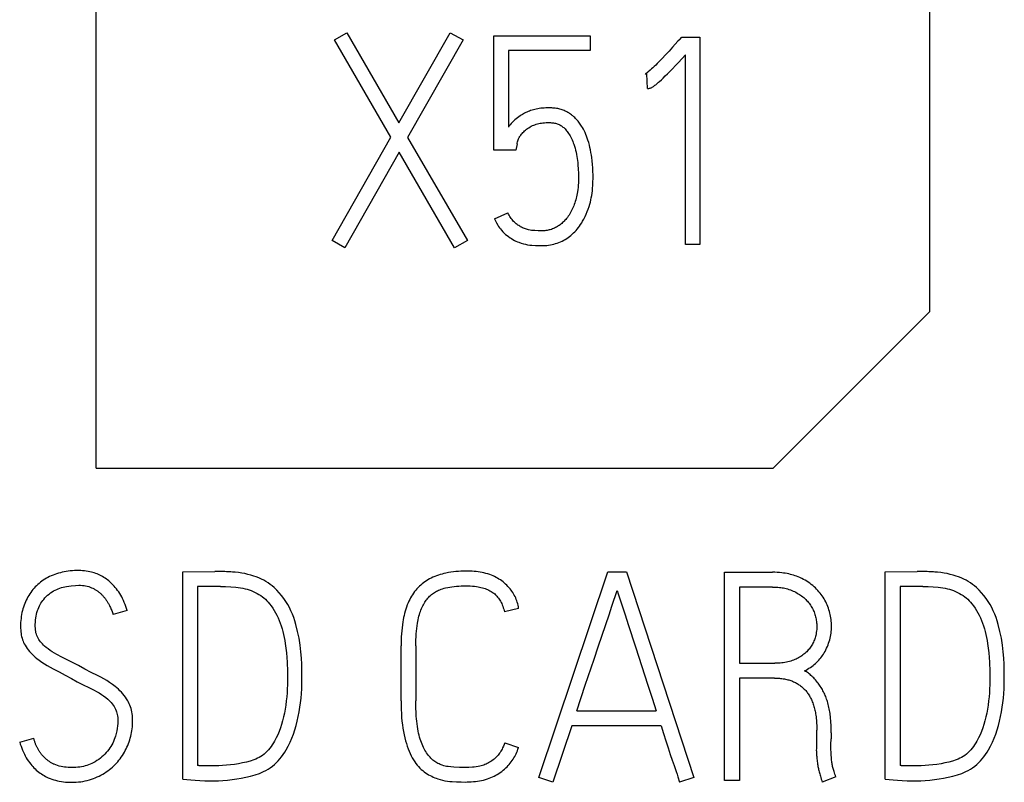
# Model space of a CAD drawing. Extents: x 0 to 841, y 0 to 594.
# Drawn here: x 705 to 709, y 274 to 278 of the extents above; entities that cross this region are included whole.
import ezdxf

# ---------------------------------------------------------------- set-up
doc = ezdxf.new("R2010")
doc.units = 0
doc.header["$LTSCALE"] = 46.255
doc.layers.add('15000_BACK', color=7, linetype='CONTINUOUS')

msp = doc.modelspace()

# ---------------------------------------------------------------- linework, layer by layer
at = {"layer": '15000_BACK', "color": 7, "linetype": 'CONTINUOUS'}
for p, q in [((705.0449, 275.9376), (705.0449, 278.9376)), ((709.0449, 278.9376), (709.0449, 276.6876)), ((706.1885, 277.9932), (706.2482, 278.0278)), ((706.459, 277.5257), (706.1885, 277.9932)), ((706.2482, 278.0278), (706.4978, 277.5951)), ((706.4978, 277.5951), (706.7433, 278.0278)), ((706.8057, 277.9932), (706.5394, 277.5244)), ((706.7433, 278.0278), (706.8057, 277.9932)), ((706.9541, 278.0126), (707.416, 278.0126)), ((706.9541, 277.4633), (706.9541, 278.0126)), ((707.416, 278.0126), (707.416, 277.9432)), ((707.846, 277.9959), (707.8557, 278.007)), ((707.8557, 278.007), (707.943, 278.007)), ((707.943, 278.007), (707.943, 277.0112)), ((707.416, 277.9432), (707.0235, 277.9432)), ((707.0235, 277.9432), (707.0235, 277.5743)), ((707.8737, 277.0112), (707.8737, 277.921)), ((707.6878, 277.8309), (707.6795, 277.8281)), ((707.692, 277.7601), (707.6878, 277.8309)), ((706.1774, 277.0306), (706.459, 277.5257)), ((706.5394, 277.5244), (706.8265, 277.0306)), ((707.0596, 277.4633), (706.9541, 277.4633)), ((707.0651, 277.4938), (707.0596, 277.4633)), ((706.4992, 277.455), (706.2385, 276.9959)), ((706.7655, 276.9959), (706.4992, 277.455)), ((706.9569, 277.1346), (707.0207, 277.1637)), ((706.2385, 276.9959), (706.1774, 277.0306)), ((706.8265, 277.0306), (706.7655, 276.9959)), ((707.943, 277.0112), (707.8737, 277.0112)), ((709.0449, 276.6876), (708.2949, 275.9376)), ((705.0449, 275.9376), (708.2949, 275.9376)), ((705.4611, 275.4403), (705.6136, 275.4417)), ((705.4611, 274.4445), (705.4611, 275.4403)), ((707.1698, 274.4528), (707.5013, 275.439)), ((707.5013, 275.439), (707.5901, 275.439)), ((707.5901, 275.439), (707.9132, 274.4528)), ((708.0616, 275.4376), (708.2919, 275.4376)), ((708.0616, 274.4376), (708.0616, 275.4376)), ((708.8328, 275.4403), (708.9853, 275.4417)), ((708.8328, 274.4445), (708.8328, 275.4403)), ((705.6414, 275.3696), (705.5318, 275.3696)), ((705.5318, 275.3696), (705.5318, 274.5097)), ((707.5207, 275.2746), (707.5457, 275.3502)), ((707.5457, 275.3502), (707.5508, 275.3344)), ((707.5508, 275.3344), (707.5833, 275.2328)), ((708.2919, 275.3668), (708.1324, 275.3668)), ((708.1324, 275.3668), (708.1324, 275.0007)), ((709.0131, 275.3696), (708.9035, 275.3696)), ((708.9035, 275.3696), (708.9035, 274.5097)), ((705.1934, 275.2545), (705.1254, 275.2351)), ((707.0727, 275.2642), (707.0048, 275.2476)), ((706.5082, 274.8204), (706.5082, 275.0839)), ((706.579, 275.0839), (706.579, 274.8204)), ((707.6331, 275.0789), (707.6932, 274.8954)), ((708.1324, 275.0007), (708.303, 275.0007)), ((708.3002, 274.9299), (708.1324, 274.9299)), ((708.1324, 274.9299), (708.1324, 274.4376)), ((707.3515, 274.7718), (707.3928, 274.8954)), ((707.3515, 274.7718), (707.7329, 274.7718)), ((707.3279, 274.7011), (707.2364, 274.4306)), ((707.7565, 274.7011), (707.3279, 274.7011)), ((708.5041, 274.5929), (708.5041, 274.6803)), ((704.6774, 274.622), (704.7454, 274.6415)), ((708.5734, 274.6664), (708.5734, 274.6387)), ((707.0062, 274.6193), (707.0713, 274.5957)), ((708.5027, 274.5804), (708.5041, 274.5929)), ((705.5984, 274.5083), (705.5616, 274.5083)), ((708.9701, 274.5083), (708.9333, 274.5083)), ((705.4611, 274.4445), (705.4996, 274.4408)), ((707.2364, 274.4306), (707.1698, 274.4528)), ((707.9132, 274.4528), (707.8453, 274.4306)), ((708.1324, 274.4376), (708.0616, 274.4376)), ((708.5956, 274.4556), (708.5304, 274.4306)), ((708.8328, 274.4445), (708.8713, 274.4408))]:
    msp.add_line(p, q, dxfattribs=at)
for points in [[(707.846, 277.9959), (707.8376, 277.9866), (707.8121, 277.9586)], [(707.8121, 277.9586), (707.7946, 277.9398), (707.7775, 277.9213), (707.761, 277.904), (707.7454, 277.8877), (707.7381, 277.8803), (707.7307, 277.8729), (707.7239, 277.8662), (707.717, 277.8597), (707.7108, 277.8539), (707.7045, 277.8482), (707.6937, 277.8389), (707.6896, 277.8355), (707.6854, 277.8322), (707.6825, 277.8301), (707.6795, 277.8281)], [(707.692, 277.7601), (707.6941, 277.7602), (707.6961, 277.7604), (707.6985, 277.7609), (707.7009, 277.7614), (707.7038, 277.7621), (707.7066, 277.7629), (707.709, 277.7639), (707.7114, 277.765), (707.7137, 277.7662), (707.717, 277.7682), (707.7201, 277.7703), (707.7232, 277.7725), (707.7272, 277.7754), (707.7311, 277.7785), (707.735, 277.7816), (707.7399, 277.7857), (707.7447, 277.7899), (707.7494, 277.7941), (707.7581, 277.8021), (707.7667, 277.8103), (707.7769, 277.8202), (707.787, 277.8302), (707.7991, 277.8424), (707.8111, 277.8548), (707.8256, 277.8699), (707.84, 277.885), (707.8737, 277.921)], [(707.3871, 277.5577), (707.3833, 277.565), (707.3793, 277.5721), (707.3751, 277.5791), (707.3719, 277.5841), (707.3687, 277.5889), (707.3653, 277.5937), (707.3618, 277.5984), (707.3581, 277.603), (707.3543, 277.6075), (707.3504, 277.6119), (707.3464, 277.6161), (707.3423, 277.6202), (707.338, 277.6242), (707.3336, 277.6281), (707.3297, 277.6312), (707.3258, 277.6342), (707.3217, 277.6371), (707.3176, 277.6399), (707.3134, 277.6426), (707.3091, 277.6451), (707.3047, 277.6475), (707.3003, 277.6498), (707.2958, 277.6519), (707.2913, 277.6539), (707.2867, 277.6557), (707.282, 277.6574), (707.2766, 277.6592), (707.2711, 277.6607), (707.2656, 277.6621), (707.2601, 277.6633), (707.2545, 277.6643), (707.2488, 277.6652), (707.2432, 277.6659), (707.2375, 277.6664), (707.2318, 277.6668), (707.2261, 277.6671), (707.2204, 277.6672), (707.2121, 277.6672), (707.2037, 277.6669), (707.1954, 277.6664), (707.1876, 277.6657), (707.1798, 277.6649), (707.172, 277.6638), (707.1648, 277.6626), (707.1576, 277.6612), (707.1504, 277.6596), (707.1437, 277.6579), (707.137, 277.656), (707.1304, 277.6539), (707.1243, 277.6518), (707.1182, 277.6494), (707.1122, 277.6469), (707.1066, 277.6444), (707.101, 277.6417), (707.0956, 277.6388), (707.0905, 277.6359), (707.0855, 277.6328), (707.0805, 277.6296), (707.0735, 277.6248), (707.0666, 277.6197), (707.0602, 277.6144), (707.054, 277.609), (707.0482, 277.6034), (707.0426, 277.5977), (707.0374, 277.592), (707.0324, 277.5862), (707.0278, 277.5803), (707.0235, 277.5743)], [(706.9569, 277.1346), (706.9618, 277.1245), (706.9671, 277.1145), (706.9727, 277.1047), (706.9768, 277.0982), (706.9811, 277.0919), (706.9857, 277.0857), (706.9905, 277.0798), (706.9968, 277.0727), (707.0034, 277.0661), (707.0103, 277.0597), (707.0171, 277.0541), (707.0241, 277.0488), (707.0313, 277.0438), (707.0382, 277.0393), (707.0453, 277.035), (707.0525, 277.0311), (707.0596, 277.0276), (707.0668, 277.0245), (707.0741, 277.0216), (707.0847, 277.018), (707.0955, 277.0148), (707.1057, 277.0122), (707.116, 277.0102), (707.1259, 277.0087), (707.1358, 277.0077), (707.1539, 277.0066), (707.1691, 277.0059), (707.1816, 277.0056), (707.1904, 277.0058), (707.1992, 277.0062), (707.208, 277.007), (707.2167, 277.0081), (707.2252, 277.0095), (707.2335, 277.0112), (707.2418, 277.0132), (707.25, 277.0155), (707.2581, 277.0181), (707.266, 277.021), (707.2738, 277.0243), (707.2815, 277.0278), (707.289, 277.0316), (707.2963, 277.0358), (707.3035, 277.0402), (707.3105, 277.0449), (707.3174, 277.0498), (707.324, 277.0551), (707.3304, 277.0606), (707.3366, 277.0664), (707.3428, 277.0725), (707.3487, 277.0789), (707.3544, 277.0855), (707.3598, 277.0923), (707.3652, 277.0996), (707.3704, 277.1071), (707.3753, 277.1147), (707.38, 277.1224), (707.3862, 277.1335), (707.3919, 277.1449), (707.3971, 277.1564), (707.4023, 277.1689), (707.4069, 277.1815), (707.4111, 277.1943), (707.4142, 277.2045), (707.4169, 277.2148), (707.4194, 277.2252), (707.4215, 277.2357), (707.4236, 277.2469), (707.4253, 277.2581), (707.4267, 277.2693), (707.4278, 277.2806), (707.4289, 277.2966), (707.4296, 277.3127), (707.4299, 277.3288), (707.4298, 277.3455), (707.4294, 277.3622), (707.4286, 277.3789), (707.4274, 277.3955), (707.4258, 277.4121), (707.4238, 277.4287), (707.422, 277.4408), (707.42, 277.4529), (707.4178, 277.4649), (707.4152, 277.4768), (707.4123, 277.4887), (707.4091, 277.5005), (707.4055, 277.5122), (707.4024, 277.5215), (707.399, 277.5307), (707.3953, 277.5398), (707.3913, 277.5488), (707.3871, 277.5577)], [(707.0651, 277.4938), (707.0657, 277.4979), (707.0676, 277.5046), (707.0706, 277.514), (707.0721, 277.5177), (707.0738, 277.5213), (707.0756, 277.5249), (707.0779, 277.5289), (707.0803, 277.5327), (707.083, 277.5365), (707.0861, 277.5406), (707.0894, 277.5447), (707.0928, 277.5486), (707.0969, 277.5528), (707.1011, 277.5568), (707.1055, 277.5606), (707.1105, 277.5646), (707.1158, 277.5683), (707.1212, 277.5717), (707.1273, 277.5754), (707.1336, 277.5788), (707.14, 277.5819), (707.1455, 277.5843), (707.1511, 277.5864), (707.1567, 277.5883), (707.1625, 277.59), (707.1691, 277.5916), (707.1758, 277.5929), (707.1825, 277.594), (707.1893, 277.5949), (707.1971, 277.5956), (707.2048, 277.5962), (707.2126, 277.5965), (707.2204, 277.5965), (707.2254, 277.5963), (707.2303, 277.596), (707.2352, 277.5956), (707.2401, 277.595), (707.2449, 277.5941), (707.2497, 277.5931), (707.2541, 277.5919), (707.2584, 277.5905), (707.2626, 277.5889), (707.2667, 277.5871), (707.2708, 277.5851), (707.2747, 277.5829), (707.2784, 277.5805), (707.2821, 277.5779), (707.2856, 277.5751), (707.2889, 277.5722), (707.2922, 277.5692), (707.2953, 277.566), (707.2991, 277.5619), (707.3026, 277.5576), (707.306, 277.5533), (707.3092, 277.5488), (707.3124, 277.5442), (707.3162, 277.5383), (707.3198, 277.5322), (707.3233, 277.526), (707.3265, 277.5197), (707.3296, 277.5131), (707.3325, 277.5063), (707.3351, 277.4994), (707.3376, 277.4925), (707.3408, 277.4829), (707.3436, 277.4733), (707.3462, 277.4636), (707.3485, 277.4538), (707.3506, 277.444), (707.3524, 277.4342), (707.354, 277.4243), (707.3553, 277.4144), (707.3564, 277.4044), (707.3576, 277.3902), (707.3587, 277.376), (707.3601, 277.3508), (707.3604, 277.3398), (707.3605, 277.3288), (707.3604, 277.3178), (707.3599, 277.3069), (707.3592, 277.296), (707.3582, 277.2853)], [(707.3582, 277.2853), (707.3569, 277.2747), (707.3553, 277.2641), (707.3539, 277.2563), (707.3523, 277.2485), (707.3506, 277.2408), (707.3487, 277.2331), (707.3467, 277.2257), (707.3446, 277.2183), (707.3422, 277.211), (707.3397, 277.2038), (707.3371, 277.197), (707.3344, 277.1903), (707.3315, 277.1836), (707.3284, 277.177), (707.3252, 277.1708), (707.3219, 277.1646), (707.3184, 277.1586), (707.3148, 277.1527), (707.311, 277.147), (707.3071, 277.1416), (707.303, 277.1362), (707.2986, 277.1311), (707.2951, 277.1272), (707.2915, 277.1233), (707.2878, 277.1196), (707.2839, 277.1161), (707.2799, 277.1126), (707.2759, 277.1092), (707.2717, 277.106), (707.2674, 277.1029), (707.263, 277.1), (707.2586, 277.0972), (707.254, 277.0945), (707.2494, 277.092), (707.2446, 277.0897), (707.2398, 277.0876), (707.2349, 277.0856), (707.2299, 277.0838), (707.2248, 277.0822), (707.2197, 277.0809), (707.2145, 277.0797), (707.2093, 277.0787), (707.2038, 277.0778), (707.1983, 277.0772), (707.1927, 277.0768), (707.1872, 277.0765), (707.1816, 277.0764), (707.1738, 277.0764), (707.166, 277.0767), (707.1505, 277.0776), (707.1428, 277.0783), (707.1351, 277.0791), (707.1276, 277.0803), (707.1201, 277.0818), (707.1152, 277.083), (707.1104, 277.0844), (707.1056, 277.0859), (707.1008, 277.0877), (707.0961, 277.0896), (707.0915, 277.0916), (707.0868, 277.0939), (707.0823, 277.0963), (707.0779, 277.0989), (707.0735, 277.1016), (707.0692, 277.1046), (707.0649, 277.1077), (707.0607, 277.1109), (707.0566, 277.1144), (707.0526, 277.118), (707.0486, 277.122), (707.0447, 277.1261), (707.0411, 277.1305), (707.0373, 277.1354), (707.0338, 277.1405), (707.0304, 277.1457), (707.027, 277.1516), (707.0238, 277.1576), (707.0207, 277.1637)], [(705.1934, 275.2545), (705.1904, 275.2641), (705.1871, 275.2736), (705.1835, 275.2831), (705.1797, 275.2925), (705.1756, 275.3018), (705.1713, 275.3109), (705.167, 275.3191), (705.1625, 275.3273), (705.1578, 275.3352), (705.1527, 275.343), (705.1475, 275.3506), (705.1419, 275.358), (705.1364, 275.3649), (705.1307, 275.3716), (705.1247, 275.378), (705.1184, 275.3842), (705.112, 275.3902), (705.1053, 275.396), (705.0996, 275.4005), (705.0938, 275.4049), (705.0878, 275.4091), (705.0817, 275.4131), (705.0754, 275.4168), (705.0691, 275.4204), (705.0626, 275.4237), (705.056, 275.4268), (705.0493, 275.4296), (705.0425, 275.4322), (705.0357, 275.4346), (705.0288, 275.4368), (705.0218, 275.4387), (705.0147, 275.4403), (705.006, 275.4421), (704.9972, 275.4434), (704.9884, 275.4445), (704.9795, 275.4452), (704.9707, 275.4457), (704.9618, 275.4459), (704.9514, 275.4458), (704.9411, 275.4454), (704.9308, 275.4448), (704.9205, 275.4438), (704.9108, 275.4426), (704.9012, 275.4412), (704.8915, 275.4395), (704.8819, 275.4376), (704.8728, 275.4354), (704.8638, 275.4329), (704.8548, 275.4302), (704.846, 275.4272), (704.8376, 275.424), (704.8293, 275.4206), (704.8211, 275.4168), (704.8131, 275.4128), (704.8055, 275.4087), (704.798, 275.4044), (704.7908, 275.3997), (704.7837, 275.3948), (704.7769, 275.3897), (704.7704, 275.3844), (704.764, 275.3789), (704.7579, 275.3731), (704.752, 275.3671), (704.7463, 275.3609), (704.7408, 275.3545), (704.7356, 275.3479), (704.7306, 275.341), (704.7258, 275.334), (704.7212, 275.3268), (704.7169, 275.3194), (704.7127, 275.3117), (704.7088, 275.3039), (704.7051, 275.2959), (704.7017, 275.2878), (704.6985, 275.2793), (704.6955, 275.2707), (704.6929, 275.262), (704.6905, 275.2533), (704.6884, 275.2441), (704.6866, 275.2349), (704.6851, 275.2256), (704.6838, 275.2163), (704.6828, 275.2064), (704.6821, 275.1966), (704.6817, 275.1867), (704.6816, 275.1768), (704.6818, 275.1685), (704.6822, 275.1601), (704.6829, 275.1518), (704.684, 275.1435), (704.6853, 275.136), (704.6869, 275.1286), (704.6888, 275.1212), (704.6912, 275.1139)], [(705.4996, 274.4408), (705.52, 274.439), (705.542, 274.4374), (705.5663, 274.4365), (705.5928, 274.4362), (705.6119, 274.4364), (705.632, 274.4371), (705.6532, 274.4383), (705.675, 274.44), (705.6969, 274.4423), (705.7191, 274.4452), (705.7412, 274.4488), (705.7634, 274.4532), (705.7856, 274.4584), (705.8074, 274.4645), (705.8282, 274.4719), (705.848, 274.4806), (705.8592, 274.4862), (705.87, 274.4923), (705.8805, 274.499), (705.8906, 274.5063), (705.9002, 274.5143), (705.9094, 274.5228), (705.9183, 274.5321), (705.9268, 274.5418), (705.9347, 274.552), (705.9425, 274.5628), (705.9498, 274.574), (705.9568, 274.5854), (705.9667, 274.6033), (705.9757, 274.6216), (705.9841, 274.6411), (705.9916, 274.6609), (705.9985, 274.6814), (706.0046, 274.7022), (706.0102, 274.7235), (706.015, 274.745), (706.0192, 274.767), (706.0228, 274.7892), (706.0258, 274.8114), (706.0282, 274.8336), (706.0301, 274.8554), (706.0314, 274.8773), (706.0322, 274.8988), (706.0325, 274.9202), (706.0324, 274.9428), (706.0319, 274.968), (706.0311, 274.9958), (706.0297, 275.0255), (706.0271, 275.0562), (706.0235, 275.0881), (706.0185, 275.1206), (706.0118, 275.1537), (706.0034, 275.1872), (705.9984, 275.2039), (705.9928, 275.2204), (705.9866, 275.2364), (705.9796, 275.2523), (705.9721, 275.2678), (705.9639, 275.2829), (705.9549, 275.2977), (705.9452, 275.312), (705.9347, 275.3258), (705.9235, 275.339), (705.9114, 275.3519), (705.8987, 275.3641), (705.8895, 275.3719), (705.8801, 275.3793), (705.8702, 275.3863), (705.8597, 275.3929), (705.8488, 275.3991), (705.8376, 275.4047), (705.8256, 275.4102), (705.8133, 275.4151), (705.8009, 275.4195), (705.7871, 275.4239), (705.7731, 275.4277), (705.7582, 275.431), (705.7432, 275.4337), (705.7274, 275.4359), (705.7114, 275.4376)], [(705.7114, 275.4376), (705.7049, 275.4381), (705.6983, 275.4386), (705.6918, 275.4391), (705.6852, 275.4395), (705.6787, 275.4399), (705.6705, 275.4403), (705.6624, 275.4407), (705.6542, 275.441), (705.6461, 275.4413), (705.6396, 275.4415), (705.6331, 275.4416), (705.6266, 275.4417), (705.6201, 275.4418), (705.6136, 275.4417)], [(707.0727, 275.2642), (707.0716, 275.2717), (707.0702, 275.2791), (707.0684, 275.2863), (707.0664, 275.2935), (707.0641, 275.3005), (707.0615, 275.3074), (707.0586, 275.3142), (707.0554, 275.3209), (707.052, 275.3275), (707.0484, 275.3339), (707.0445, 275.3401), (707.0404, 275.3462), (707.0361, 275.3522), (707.0315, 275.358), (707.0268, 275.3636), (707.0214, 275.3695), (707.0158, 275.3753), (707.01, 275.3808), (707.004, 275.3861), (706.9978, 275.3912), (706.9914, 275.396), (706.9849, 275.4007), (706.9782, 275.4051), (706.9713, 275.4092), (706.9643, 275.4131), (706.9572, 275.4167), (706.95, 275.4201), (706.9427, 275.4232), (706.9337, 275.4266), (706.9247, 275.4296), (706.9155, 275.4323), (706.9062, 275.4346), (706.8969, 275.4365), (706.8874, 275.4382), (706.8779, 275.4396), (706.8684, 275.4408), (706.8588, 275.4416), (706.8492, 275.4423), (706.8396, 275.4428), (706.8299, 275.443), (706.8203, 275.4431), (706.808, 275.443), (706.7958, 275.4426), (706.7836, 275.442), (706.7714, 275.441), (706.7593, 275.4397), (706.7472, 275.4381), (706.7352, 275.4361), (706.7232, 275.4337), (706.7142, 275.4316), (706.7051, 275.4293), (706.6962, 275.4268), (706.6873, 275.4239), (706.6785, 275.4208), (706.6699, 275.4175), (706.6613, 275.4138), (706.6529, 275.4098), (706.6446, 275.4055), (706.6372, 275.4013), (706.6299, 275.3969), (706.6228, 275.3921), (706.6159, 275.3871), (706.6092, 275.3819), (706.6027, 275.3764), (706.5964, 275.3707), (706.5903, 275.3647), (706.5845, 275.3585), (706.5787, 275.3517), (706.5732, 275.3447), (706.5679, 275.3375), (706.563, 275.33), (706.5583, 275.3224), (706.5538, 275.3146), (706.5497, 275.3066), (706.5458, 275.2986), (706.5421, 275.2904), (706.5381, 275.2806), (706.5345, 275.2707), (706.5311, 275.2606), (706.5281, 275.2505), (706.5253, 275.2403), (706.5228, 275.23), (706.5205, 275.2197), (706.5185, 275.2093), (706.5167, 275.1989), (706.5146, 275.1846), (706.5128, 275.1703), (706.5113, 275.1559), (706.5101, 275.1415), (706.5093, 275.1271), (706.5087, 275.1127), (706.5083, 275.0983), (706.5082, 275.0839)], [(708.4458, 274.9646), (708.4528, 274.9684), (708.4598, 274.9724), (708.4666, 274.9765), (708.4733, 274.9809), (708.4799, 274.9855), (708.4863, 274.9903), (708.4921, 274.995), (708.4978, 274.9999), (708.5034, 275.005), (708.5087, 275.0103), (708.5139, 275.0157), (708.5189, 275.0213), (708.5235, 275.027), (708.5279, 275.0328), (708.5321, 275.0388), (708.5362, 275.0449), (708.54, 275.0512), (708.5436, 275.0575), (708.5476, 275.0652), (708.5513, 275.0729), (708.5548, 275.0808), (708.558, 275.0888), (708.5609, 275.0968), (708.5635, 275.1047), (708.5659, 275.1127), (708.568, 275.1208), (708.5698, 275.1289), (708.5713, 275.1371), (708.5726, 275.1452), (708.5736, 275.1534), (708.5742, 275.1617), (708.5747, 275.1699), (708.5748, 275.1782), (708.5747, 275.1863), (708.5743, 275.1943), (708.5737, 275.2023), (708.5728, 275.2103), (708.5717, 275.2183), (708.5703, 275.2263), (708.5687, 275.2342), (708.5668, 275.242), (708.5647, 275.2499), (708.5623, 275.2578), (708.5596, 275.2655), (708.5568, 275.2732), (708.5537, 275.2809), (708.5503, 275.2884), (708.5467, 275.2958), (708.5428, 275.3031), (708.5387, 275.3103), (708.5344, 275.3173), (708.5298, 275.3241), (708.525, 275.3308), (708.5199, 275.3375), (708.5146, 275.344), (708.5091, 275.3503), (708.5034, 275.3564), (708.4973, 275.3625), (708.491, 275.3683), (708.4845, 275.3739), (708.4778, 275.3793), (708.4707, 275.3846), (708.4633, 275.3896), (708.4559, 275.3944), (708.4482, 275.399), (708.44, 275.4035), (708.4317, 275.4077), (708.4232, 275.4117), (708.4146, 275.4154), (708.4073, 275.4183), (708.3999, 275.4209), (708.3924, 275.4234), (708.3848, 275.4257), (708.3772, 275.4277), (708.3691, 275.4296), (708.361, 275.4313), (708.3528, 275.4328), (708.3446, 275.4341), (708.3363, 275.4351), (708.3252, 275.4362), (708.3141, 275.437), (708.303, 275.4374), (708.2919, 275.4376)], [(708.8713, 274.4408), (708.8917, 274.439), (708.9137, 274.4374), (708.938, 274.4365), (708.9645, 274.4362), (708.9836, 274.4364), (709.0037, 274.4371), (709.0249, 274.4383), (709.0467, 274.44), (709.0686, 274.4423), (709.0908, 274.4452), (709.1129, 274.4488), (709.1351, 274.4532), (709.1573, 274.4584), (709.1791, 274.4645), (709.1999, 274.4719), (709.2197, 274.4806), (709.2309, 274.4862), (709.2417, 274.4923), (709.2522, 274.499), (709.2623, 274.5063), (709.2719, 274.5143), (709.2811, 274.5228), (709.29, 274.5321), (709.2985, 274.5418), (709.3064, 274.552), (709.3142, 274.5628), (709.3215, 274.574), (709.3285, 274.5854), (709.3384, 274.6033), (709.3474, 274.6216), (709.3558, 274.6411), (709.3633, 274.6609), (709.3702, 274.6814), (709.3763, 274.7022), (709.3819, 274.7235), (709.3867, 274.745), (709.3909, 274.767), (709.3945, 274.7892), (709.3975, 274.8114), (709.3999, 274.8336), (709.4018, 274.8554), (709.4031, 274.8773), (709.4039, 274.8988), (709.4042, 274.9202), (709.4041, 274.9428), (709.4036, 274.968), (709.4028, 274.9958), (709.4014, 275.0255), (709.3988, 275.0562), (709.3952, 275.0881), (709.3902, 275.1206), (709.3835, 275.1537), (709.3751, 275.1872), (709.3701, 275.2039), (709.3645, 275.2204), (709.3583, 275.2364), (709.3514, 275.2523), (709.3438, 275.2678), (709.3356, 275.2829), (709.3266, 275.2977), (709.3169, 275.312), (709.3064, 275.3258), (709.2952, 275.339), (709.2831, 275.3519), (709.2704, 275.3641), (709.2612, 275.3719), (709.2518, 275.3793), (709.2419, 275.3863), (709.2314, 275.3929), (709.2205, 275.3991), (709.2093, 275.4047), (709.1973, 275.4102), (709.185, 275.4151), (709.1726, 275.4195), (709.1588, 275.4239), (709.1448, 275.4277), (709.1299, 275.431), (709.115, 275.4337), (709.0991, 275.4359), (709.0831, 275.4376)], [(709.0831, 275.4376), (709.0766, 275.4381), (709.07, 275.4386), (709.0635, 275.4391), (709.0569, 275.4395), (709.0504, 275.4399), (709.0422, 275.4403), (709.0341, 275.4407), (709.0259, 275.441), (709.0178, 275.4413), (709.0113, 275.4415), (709.0048, 275.4416), (708.9983, 275.4417), (708.9918, 275.4418), (708.9853, 275.4417)], [(705.2093, 274.7916), (705.2065, 274.799), (705.2034, 274.8063), (705.1999, 274.8134), (705.1962, 274.8204), (705.1908, 274.8292), (705.1851, 274.8377), (705.1789, 274.846), (705.1724, 274.8539), (705.1657, 274.8617), (705.1586, 274.8691), (705.151, 274.8763), (705.1432, 274.8831), (705.1351, 274.8897), (705.1223, 274.8993), (705.1092, 274.9084), (705.0953, 274.9174), (705.0812, 274.9258), (705.0663, 274.9339), (705.0512, 274.9417), (705.0203, 274.9572), (704.9896, 274.9732), (704.959, 274.9896), (704.9317, 275.004), (704.9054, 275.0176), (704.8799, 275.0305), (704.856, 275.0431), (704.8449, 275.0495), (704.834, 275.0561), (704.8239, 275.0625), (704.8141, 275.0693), (704.805, 275.0761), (704.7964, 275.0834), (704.7912, 275.0882), (704.7862, 275.0933), (704.7814, 275.0986), (704.777, 275.1039), (704.7728, 275.1094), (704.769, 275.1151), (704.7655, 275.121), (704.7624, 275.1271), (704.7597, 275.1334), (704.7574, 275.1401), (704.7556, 275.147), (704.7542, 275.1539), (704.7532, 275.1615), (704.7526, 275.1692), (704.7523, 275.1768), (704.7524, 275.1872), (704.7528, 275.1976), (704.7537, 275.2079), (704.755, 275.2182), (704.7564, 275.2272), (704.7581, 275.2361), (704.7602, 275.2449), (704.7628, 275.2536), (704.7655, 275.2611), (704.7686, 275.2686), (704.7721, 275.2758), (704.7759, 275.2829), (704.7797, 275.2892), (704.7838, 275.2954), (704.7882, 275.3014), (704.7927, 275.3072), (704.7987, 275.3142), (704.805, 275.3209), (704.8117, 275.3273), (704.8184, 275.333), (704.8255, 275.3383), (704.8328, 275.3433), (704.8401, 275.3477), (704.8476, 275.3517), (704.8553, 275.3554), (704.8629, 275.3587), (704.8706, 275.3617), (704.8784, 275.3642), (704.8862, 275.3663), (704.8941, 275.3681), (704.9021, 275.3696), (704.9134, 275.3713), (704.9248, 275.3727), (704.9447, 275.3745), (704.9618, 275.3752), (704.97, 275.375), (704.9783, 275.3745), (704.9865, 275.3735), (704.9941, 275.3723), (705.0015, 275.3707), (705.0089, 275.3687), (705.0158, 275.3664), (705.0225, 275.3636), (705.029, 275.3606)], [(705.029, 275.3606), (705.0321, 275.359), (705.0352, 275.3574), (705.0382, 275.3556), (705.0412, 275.3539), (705.0441, 275.352), (705.047, 275.3501), (705.0497, 275.3482), (705.0525, 275.3463), (705.0551, 275.3443), (705.0578, 275.3423), (705.0604, 275.3402), (705.0629, 275.3381), (705.0654, 275.336), (705.0678, 275.3338), (705.0701, 275.3315), (705.0724, 275.3292), (705.0747, 275.3269), (705.0769, 275.3245), (705.0794, 275.3217), (705.0819, 275.3188), (705.0843, 275.3159), (705.0867, 275.3129), (705.089, 275.3099), (705.0912, 275.3069), (705.0933, 275.3039), (705.0954, 275.3009), (705.0974, 275.2978), (705.0994, 275.2946), (705.1012, 275.2915), (705.103, 275.2884), (705.1048, 275.2852), (705.1065, 275.282), (705.1081, 275.2788), (705.1106, 275.2736), (705.113, 275.2684), (705.1153, 275.2631), (705.1173, 275.2583), (705.1192, 275.2534), (705.121, 275.2486), (705.1226, 275.2441), (705.1241, 275.2396), (705.1254, 275.2351)], [(705.6414, 275.3696), (705.6662, 275.3692), (705.6907, 275.3681), (705.7149, 275.3661), (705.738, 275.3631), (705.7487, 275.3612), (705.7593, 275.3587), (705.769, 275.356), (705.7787, 275.353), (705.7886, 275.3494), (705.7984, 275.3455), (705.808, 275.3411), (705.8174, 275.3363), (705.826, 275.3314), (705.8344, 275.3261), (705.8424, 275.3203), (705.8502, 275.3141), (705.8574, 275.3077), (705.8643, 275.3009), (705.8709, 275.2938), (705.8772, 275.2864), (705.8851, 275.276), (705.8924, 275.2653), (705.8994, 275.2543), (705.906, 275.2427), (705.9121, 275.2309), (705.9178, 275.2189), (705.9233, 275.2062), (705.9282, 275.1933), (705.9326, 275.1803), (705.9368, 275.1667), (705.9406, 275.153), (705.944, 275.1391), (705.9472, 275.1249), (705.95, 275.1105), (705.9524, 275.0961), (705.9554, 275.0738), (705.9576, 275.0513), (705.9593, 275.0286), (705.9607, 275.0059), (705.9625, 274.9613), (705.9632, 274.9175), (705.9629, 274.898), (705.9622, 274.8785), (705.9611, 274.859), (705.9595, 274.8395), (705.9574, 274.8198), (705.9548, 274.8003), (705.9518, 274.781), (705.9483, 274.7618), (705.9443, 274.7434), (705.9397, 274.7251), (705.9348, 274.7074), (705.9292, 274.69), (705.9232, 274.6735), (705.9165, 274.6572), (705.9093, 274.6421), (705.9014, 274.6274), (705.896, 274.6182), (705.8902, 274.6093), (705.8841, 274.6005), (705.8779, 274.5925), (705.8714, 274.5847), (705.8645, 274.5773), (705.8576, 274.5707), (705.8504, 274.5645), (705.8428, 274.5586), (705.8351, 274.5534), (705.8272, 274.5486), (705.8189, 274.5444), (705.8105, 274.5407), (705.802, 274.5374), (705.7844, 274.5314), (705.7662, 274.5263), (705.7476, 274.522), (705.7286, 274.5183), (705.7093, 274.5152), (705.69, 274.5128), (705.6708, 274.5109), (705.6518, 274.5097), (705.6332, 274.5089), (705.6154, 274.5085), (705.5984, 274.5083)], [(706.579, 275.0839), (706.5791, 275.0986), (706.5794, 275.1133), (706.58, 275.1279), (706.5809, 275.1426), (706.5819, 275.1553), (706.5832, 275.1679), (706.5848, 275.1805), (706.5867, 275.193), (706.5882, 275.2015), (706.5899, 275.21), (706.5918, 275.2184), (706.5939, 275.2268), (706.5963, 275.2351), (706.5985, 275.2422), (706.601, 275.2493), (706.6036, 275.2563), (706.6064, 275.2632), (706.6095, 275.2701), (706.6124, 275.2761), (706.6155, 275.282), (706.6187, 275.2879), (706.6222, 275.2936), (706.6259, 275.2992), (706.6295, 275.3041), (706.6332, 275.3089), (706.6371, 275.3136), (706.6412, 275.3181), (706.6455, 275.3224), (706.6498, 275.3264), (706.6542, 275.3302), (706.6587, 275.3338), (706.6634, 275.3372), (706.6682, 275.3405), (706.6731, 275.3435), (706.6781, 275.3464), (706.6832, 275.3491), (706.6883, 275.3516), (706.6936, 275.3539), (706.7005, 275.3565), (706.7075, 275.3588), (706.7147, 275.3609), (706.7218, 275.3627), (706.732, 275.3648), (706.7422, 275.3666), (706.7525, 275.3681), (706.7634, 275.3694), (706.7744, 275.3705), (706.7853, 275.3713), (706.797, 275.3719), (706.8086, 275.3723), (706.8203, 275.3724), (706.8304, 275.3722), (706.8405, 275.3719), (706.8506, 275.3712), (706.8606, 275.3703), (706.8706, 275.3691), (706.8777, 275.368), (706.8848, 275.3667), (706.8918, 275.3651), (706.8987, 275.3634), (706.9056, 275.3614), (706.9125, 275.3591), (706.9183, 275.3569), (706.924, 275.3545), (706.9297, 275.3519), (706.9352, 275.3491), (706.9406, 275.3459), (706.9458, 275.3426), (706.9499, 275.3396), (706.9539, 275.3365), (706.9578, 275.3333), (706.9615, 275.3298), (706.9651, 275.3263), (706.9685, 275.3226), (706.9718, 275.3188), (706.9756, 275.3139), (706.9792, 275.3088), (706.9826, 275.3036), (706.9858, 275.2982), (706.9887, 275.2927), (706.9914, 275.2871), (706.9942, 275.2807), (706.9968, 275.2742), (706.9991, 275.2676), (707.0012, 275.261), (707.0031, 275.2543), (707.0048, 275.2476)], [(708.2919, 275.3668), (708.3003, 275.3667), (708.3087, 275.3664), (708.3171, 275.3658), (708.3255, 275.365), (708.3317, 275.3642), (708.3379, 275.3633), (708.3441, 275.3622), (708.3502, 275.3609), (708.3563, 275.3594), (708.3634, 275.3575), (708.3704, 275.3553), (708.3773, 275.3529), (708.3841, 275.3502), (708.3905, 275.3474), (708.3968, 275.3445), (708.403, 275.3413), (708.4091, 275.338), (708.4148, 275.3347), (708.4204, 275.3312), (708.4259, 275.3275), (708.4313, 275.3237), (708.4363, 275.3198), (708.4412, 275.3158), (708.446, 275.3116), (708.4507, 275.3072), (708.455, 275.3028), (708.4592, 275.2983), (708.4633, 275.2936), (708.4672, 275.2888), (708.4708, 275.2839), (708.4742, 275.279), (708.4775, 275.2739), (708.4806, 275.2687), (708.4834, 275.2634), (708.4861, 275.2579), (708.4886, 275.2524), (708.4909, 275.2469), (708.493, 275.2413), (708.4949, 275.2356), (708.4967, 275.2299), (708.4982, 275.2241), (708.4996, 275.2185), (708.5008, 275.2128), (708.5018, 275.207), (708.5026, 275.2012), (708.5032, 275.1955), (708.5037, 275.1897), (708.504, 275.184), (708.5041, 275.1782), (708.5039, 275.1708), (708.5035, 275.1635), (708.5028, 275.1562), (708.5017, 275.1489), (708.5004, 275.1416), (708.4988, 275.1344), (708.4974, 275.129), (708.4959, 275.1236), (708.4942, 275.1183), (708.4923, 275.113), (708.4902, 275.1078), (708.488, 275.1026), (708.4856, 275.0975), (708.483, 275.0925), (708.4802, 275.0876), (708.4772, 275.0828), (708.474, 275.0781), (708.4707, 275.0736), (708.4671, 275.069), (708.4634, 275.0646), (708.4596, 275.0603), (708.4555, 275.0562), (708.4512, 275.052), (708.4468, 275.048), (708.4422, 275.0442), (708.4374, 275.0406), (708.4323, 275.037), (708.4271, 275.0335), (708.4218, 275.0303), (708.4164, 275.0272), (708.4105, 275.0241), (708.4046, 275.0212), (708.3985, 275.0185), (708.3924, 275.0159), (708.3858, 275.0135), (708.3791, 275.0112), (708.3724, 275.0092), (708.3655, 275.0075), (708.3581, 275.0058), (708.3507, 275.0044), (708.3432, 275.0033), (708.3357, 275.0024), (708.3275, 275.0016), (708.3194, 275.0011), (708.3112, 275.0008), (708.303, 275.0007)], [(709.0131, 275.3696), (709.0379, 275.3692), (709.0624, 275.3681), (709.0866, 275.3661), (709.1097, 275.3631), (709.1204, 275.3612), (709.131, 275.3587), (709.1407, 275.356), (709.1504, 275.353), (709.1603, 275.3494), (709.1701, 275.3455), (709.1797, 275.3411), (709.1891, 275.3363), (709.1977, 275.3314), (709.2061, 275.3261), (709.2141, 275.3203), (709.2219, 275.3141), (709.2291, 275.3077), (709.236, 275.3009), (709.2426, 275.2938), (709.2489, 275.2864), (709.2568, 275.276), (709.2642, 275.2653), (709.2711, 275.2543), (709.2777, 275.2427), (709.2839, 275.2309), (709.2896, 275.2189), (709.295, 275.2062), (709.2999, 275.1933), (709.3044, 275.1803), (709.3085, 275.1667), (709.3123, 275.153), (709.3158, 275.1391), (709.3189, 275.1249), (709.3217, 275.1105), (709.3241, 275.0961), (709.3271, 275.0738), (709.3293, 275.0513), (709.3311, 275.0286), (709.3324, 275.0059), (709.3342, 274.9613), (709.3349, 274.9175), (709.3346, 274.898), (709.3339, 274.8785), (709.3328, 274.859), (709.3312, 274.8395), (709.3291, 274.8198), (709.3265, 274.8003), (709.3235, 274.781), (709.32, 274.7618), (709.316, 274.7434), (709.3114, 274.7251), (709.3065, 274.7074), (709.3009, 274.69), (709.2949, 274.6735), (709.2882, 274.6572), (709.281, 274.6421), (709.2731, 274.6274), (709.2677, 274.6182), (709.2619, 274.6093), (709.2558, 274.6005), (709.2497, 274.5925), (709.2431, 274.5847), (709.2362, 274.5773), (709.2293, 274.5707), (709.2221, 274.5645), (709.2145, 274.5586), (709.2068, 274.5534), (709.1989, 274.5486), (709.1906, 274.5444), (709.1822, 274.5407), (709.1737, 274.5374), (709.1561, 274.5314), (709.1379, 274.5263), (709.1193, 274.522), (709.1003, 274.5183), (709.081, 274.5152), (709.0617, 274.5128), (709.0425, 274.5109), (709.0235, 274.5097), (709.0049, 274.5089), (708.9871, 274.5085), (708.9701, 274.5083)], [(707.4911, 275.1861), (707.5068, 275.2328), (707.5207, 275.2746)], [(707.5833, 275.2328), (707.5983, 275.1861), (707.6331, 275.0789)], [(707.3928, 274.8954), (707.4347, 275.0202), (707.4546, 275.0789), (707.4911, 275.1861)], [(704.6912, 275.1139), (704.6937, 275.1073), (704.6965, 275.1007), (704.6997, 275.0943), (704.7031, 275.0881), (704.708, 275.0801), (704.7133, 275.0724), (704.7189, 275.0649), (704.7249, 275.0576), (704.7311, 275.0505), (704.7376, 275.0437), (704.7446, 275.0369), (704.7518, 275.0305), (704.7593, 275.0243), (704.7712, 275.0151), (704.7834, 275.0064), (704.7963, 274.9978), (704.8095, 274.9897), (704.8235, 274.9819), (704.8376, 274.9743), (704.8668, 274.9592), (704.8962, 274.9435), (704.9257, 274.9272), (704.9541, 274.912), (704.9818, 274.8979), (705.0089, 274.8849), (705.0347, 274.872), (705.0468, 274.8654), (705.0585, 274.8584), (705.0696, 274.8513), (705.0804, 274.8439), (705.0903, 274.8365), (705.0998, 274.8285), (705.1055, 274.8231), (705.1111, 274.8174), (705.1164, 274.8116), (705.1213, 274.8057), (705.126, 274.7996), (705.1303, 274.7933), (705.1342, 274.7867), (705.1377, 274.7798), (705.1407, 274.7728), (705.1427, 274.7669), (705.1444, 274.761), (705.1458, 274.755), (705.1469, 274.7489), (705.1481, 274.74), (705.1488, 274.7309), (705.149, 274.7219), (705.1487, 274.7109), (705.1477, 274.6999), (705.146, 274.688), (705.1438, 274.6763), (705.1408, 274.6636), (705.1372, 274.6512), (705.1344, 274.6426), (705.1312, 274.6342), (705.1277, 274.6259), (705.1239, 274.6177), (705.1196, 274.6097), (705.115, 274.6018), (705.11, 274.594), (705.1047, 274.5864), (705.0991, 274.579), (705.093, 274.5717), (705.0865, 274.5647), (705.0797, 274.558), (705.0724, 274.5514), (705.0648, 274.5452), (705.0569, 274.5393), (705.0483, 274.5334), (705.0395, 274.5279), (705.0304, 274.5229), (705.0231, 274.5192), (705.0156, 274.5158), (705.0079, 274.5128), (705.0001, 274.5102), (704.9917, 274.5077), (704.9831, 274.5056), (704.9744, 274.5039), (704.9657, 274.5025), (704.9561, 274.5014), (704.9465, 274.5006), (704.9368, 274.5001), (704.9271, 274.5), (704.9185, 274.5001), (704.9099, 274.5005), (704.9013, 274.5012), (704.8928, 274.5022), (704.8843, 274.5035), (704.8758, 274.5052), (704.8675, 274.5072), (704.8593, 274.5096), (704.8513, 274.5124), (704.8434, 274.5157)], [(708.5734, 274.6664), (708.5734, 274.6763), (708.5732, 274.6861), (708.5729, 274.6959), (708.5725, 274.7058), (708.5719, 274.7156), (708.5712, 274.7254), (708.5704, 274.7352), (708.5693, 274.745), (708.5685, 274.7524), (708.5675, 274.7598), (708.5664, 274.7671), (708.5652, 274.7744), (708.5639, 274.7817), (708.5624, 274.789), (708.5608, 274.7963), (708.559, 274.8035), (708.5571, 274.8107), (708.5553, 274.8167), (708.5534, 274.8227), (708.5514, 274.8287), (708.5493, 274.8346), (708.547, 274.8404), (708.5446, 274.8463), (708.5421, 274.852), (708.5395, 274.8577), (708.5367, 274.8634), (708.5338, 274.8689), (708.5308, 274.8743), (708.5276, 274.8797), (708.5244, 274.885), (708.521, 274.8902), (708.5175, 274.8954), (708.5139, 274.9004), (708.5102, 274.9054), (708.5063, 274.9106), (708.5022, 274.9156), (708.498, 274.9206), (708.4937, 274.9254), (708.4892, 274.9301), (708.4847, 274.9347), (708.48, 274.9392), (708.476, 274.9428), (708.472, 274.9462), (708.4678, 274.9496), (708.4636, 274.9528), (708.4593, 274.956), (708.4549, 274.959), (708.4504, 274.9619), (708.4458, 274.9646)], [(708.3002, 274.9299), (708.3062, 274.9299), (708.3122, 274.9297), (708.3183, 274.9294), (708.3243, 274.929), (708.3303, 274.9284), (708.3363, 274.9277), (708.3423, 274.9268), (708.3482, 274.9258), (708.3542, 274.9246), (708.3601, 274.9232), (708.3648, 274.922), (708.3696, 274.9207), (708.3743, 274.9192), (708.379, 274.9176), (708.3836, 274.9159), (708.3882, 274.9141), (708.3927, 274.9121), (708.3972, 274.9101), (708.4016, 274.9079), (708.4059, 274.9056), (708.4102, 274.9031), (708.4143, 274.9006), (708.4183, 274.898), (708.4223, 274.8953), (708.4262, 274.8925), (708.4299, 274.8895), (708.4336, 274.8864), (708.4372, 274.8833), (708.4407, 274.88), (708.4442, 274.8766), (708.4475, 274.8732), (708.4507, 274.8696), (708.454, 274.8657), (708.4572, 274.8617), (708.4602, 274.8575), (708.4632, 274.8533), (708.466, 274.849), (708.4687, 274.8446), (708.4713, 274.8402), (708.4737, 274.8357), (708.476, 274.8311), (708.4782, 274.8264), (708.4803, 274.8218), (708.4826, 274.8162), (708.4848, 274.8107), (708.4868, 274.805), (708.4886, 274.7994), (708.4903, 274.7936), (708.4919, 274.7879), (708.4934, 274.7821), (708.4947, 274.7763), (708.496, 274.7704), (708.4971, 274.7645), (708.4981, 274.7586), (708.4994, 274.7509), (708.5004, 274.7431), (708.5013, 274.7353), (708.5021, 274.7274), (708.5027, 274.7196), (708.5032, 274.7117), (708.5036, 274.7039), (708.5039, 274.696), (708.504, 274.6881), (708.5041, 274.6803)], [(707.6932, 274.8954), (707.7133, 274.8332), (707.7329, 274.7718)], [(706.5082, 274.8204), (706.5084, 274.7999), (706.5089, 274.7795), (706.5099, 274.759), (706.511, 274.7408), (706.5126, 274.7226), (706.5147, 274.7045), (706.517, 274.6885), (706.5196, 274.6726), (706.5228, 274.6567), (706.526, 274.6427), (706.5296, 274.6287), (706.5337, 274.6149), (706.5377, 274.6025), (706.542, 274.5902), (706.5468, 274.5781), (706.5516, 274.5674), (706.5567, 274.5568), (706.5623, 274.5464), (706.5678, 274.5373), (706.5736, 274.5283), (706.5797, 274.5196), (706.5857, 274.5119), (706.592, 274.5045), (706.5987, 274.4974), (706.6052, 274.4912), (706.6121, 274.4854), (706.6192, 274.4799), (706.6262, 274.475), (706.6334, 274.4703), (706.6407, 274.4659), (706.6479, 274.4619), (706.6552, 274.4581), (706.6626, 274.4546), (706.67, 274.4514), (706.6775, 274.4485), (706.6851, 274.4459), (706.6963, 274.4424), (706.7077, 274.4395), (706.719, 274.4371), (706.7304, 274.4351), (706.7417, 274.4337), (706.753, 274.4327), (706.7751, 274.4316), (706.7962, 274.4309), (706.8161, 274.4306), (706.8259, 274.4308), (706.8358, 274.4311), (706.8456, 274.4316), (706.8554, 274.4324), (706.8652, 274.4334), (706.875, 274.4347), (706.8847, 274.4363), (706.8944, 274.4381), (706.9039, 274.4403), (706.9134, 274.4428), (706.9228, 274.4457), (706.932, 274.449), (706.9399, 274.4521), (706.9477, 274.4555), (706.9553, 274.4592), (706.9629, 274.4632), (706.9702, 274.4674), (706.9775, 274.4719), (706.9845, 274.4766), (706.9914, 274.4816), (706.9982, 274.4869), (707.0047, 274.4923), (707.011, 274.4981), (707.0171, 274.504), (707.0224, 274.5095), (707.0275, 274.5152), (707.0324, 274.5211), (707.0372, 274.5272), (707.0417, 274.5334), (707.0459, 274.5397), (707.05, 274.5462), (707.0538, 274.5529), (707.0574, 274.5597), (707.0607, 274.5666), (707.0638, 274.5737), (707.0666, 274.5809), (707.0691, 274.5882), (707.0713, 274.5957)], [(707.0062, 274.6193), (707.0031, 274.6108), (706.9997, 274.6025), (706.996, 274.5943), (706.9933, 274.5888), (706.9904, 274.5834), (706.9873, 274.5782), (706.984, 274.573), (706.9807, 274.5684), (706.9774, 274.564), (706.9738, 274.5597), (706.9701, 274.5555), (706.9652, 274.5504), (706.9602, 274.5456), (706.9549, 274.541), (706.9498, 274.5368), (706.9444, 274.5327), (706.939, 274.529), (706.9335, 274.5255), (706.9279, 274.5223), (706.9222, 274.5194), (706.9166, 274.5167), (706.9108, 274.5143), (706.9049, 274.5121), (706.899, 274.5101), (706.8931, 274.5083), (706.8871, 274.5068), (706.878, 274.5049), (706.8688, 274.5034), (706.8598, 274.5024), (706.8507, 274.5015), (706.8331, 274.5004), (706.8161, 274.5), (706.8026, 274.5001), (706.7891, 274.5005), (706.7616, 274.5021), (706.7476, 274.5032), (706.7336, 274.5048), (706.7267, 274.5059), (706.7198, 274.5073), (706.713, 274.5089), (706.7063, 274.5109), (706.7009, 274.5128), (706.6957, 274.515), (706.6906, 274.5173), (706.6855, 274.5199), (706.6806, 274.5227), (706.6755, 274.5258), (706.6706, 274.5291), (706.6658, 274.5326), (706.6611, 274.5363), (706.6566, 274.5402), (706.6519, 274.5447), (706.6474, 274.5493), (706.643, 274.5542), (706.6389, 274.5592), (706.635, 274.5644), (706.6308, 274.5705), (706.6268, 274.5767), (706.6231, 274.5831), (706.6196, 274.5897), (706.6163, 274.5963), (706.6127, 274.604), (706.6093, 274.6119), (706.6061, 274.6198), (706.6032, 274.6278), (706.6005, 274.6359), (706.5975, 274.6456), (706.5949, 274.6555), (706.5925, 274.6654), (706.5904, 274.6754), (706.5885, 274.6854), (706.5866, 274.6976), (706.5849, 274.7099), (706.5835, 274.7222), (706.5823, 274.7345), (706.5814, 274.7469), (706.5803, 274.7652), (706.5795, 274.7836), (706.5791, 274.802), (706.579, 274.8204)], [(704.6774, 274.622), (704.6805, 274.6122), (704.6838, 274.6024), (704.6874, 274.5926), (704.6913, 274.583), (704.6954, 274.5735), (704.6999, 274.5642), (704.7043, 274.5558), (704.709, 274.5475), (704.7139, 274.5394), (704.7192, 274.5315), (704.7247, 274.5238), (704.7305, 274.5163), (704.7354, 274.5104), (704.7405, 274.5046), (704.7459, 274.499), (704.7514, 274.4936), (704.7571, 274.4883), (704.7629, 274.4833), (704.769, 274.4785), (704.7751, 274.4739), (704.7814, 274.4696), (704.7879, 274.4654), (704.7944, 274.4615), (704.8011, 274.4578), (704.808, 274.4544), (704.8149, 274.4511), (704.8234, 274.4476), (704.832, 274.4443), (704.8408, 274.4414), (704.8497, 274.4389), (704.8586, 274.4366), (704.8676, 274.4347), (704.8774, 274.433), (704.8873, 274.4316), (704.8972, 274.4305), (704.9072, 274.4298), (704.9171, 274.4294), (704.9271, 274.4292), (704.9381, 274.4294), (704.9491, 274.4299), (704.96, 274.4308), (704.9709, 274.4321), (704.9813, 274.4337), (704.9916, 274.4356), (705.0018, 274.4379), (705.0119, 274.4406), (705.0215, 274.4437), (705.0311, 274.4471), (705.0405, 274.4508), (705.0498, 274.4549), (705.0587, 274.4592), (705.0674, 274.4637), (705.076, 274.4686), (705.0844, 274.4737), (705.0924, 274.4789), (705.1002, 274.4843), (705.1078, 274.49), (705.1152, 274.4959), (705.1222, 274.5019), (705.1291, 274.5082), (705.1357, 274.5147), (705.1421, 274.5215), (705.1482, 274.5283), (705.1541, 274.5354), (705.1597, 274.5426), (705.1651, 274.5501), (705.1703, 274.5576), (705.1752, 274.5654), (705.1799, 274.5732), (705.1843, 274.5813), (705.1885, 274.5895), (705.1925, 274.5979), (705.1962, 274.6065), (705.1996, 274.6151), (705.2028, 274.6238), (705.2057, 274.6326), (705.2084, 274.6414), (705.2108, 274.6504), (705.2129, 274.6592), (705.2147, 274.6681), (705.2162, 274.677), (705.2175, 274.686), (705.2185, 274.6949), (705.2192, 274.7039), (705.2196, 274.7129), (705.2197, 274.7219), (705.2196, 274.7311), (705.2191, 274.7404), (705.2183, 274.7496), (705.2171, 274.7587), (705.2157, 274.7671), (705.2139, 274.7753), (705.2118, 274.7835), (705.2093, 274.7916)], [(707.7565, 274.7011), (707.7683, 274.6633), (707.7796, 274.6277), (707.7905, 274.5943), (707.8007, 274.5633), (707.8102, 274.5351), (707.8189, 274.5097)], [(704.8434, 274.5157), (704.8404, 274.5171), (704.8374, 274.5186), (704.8344, 274.5201), (704.8315, 274.5217), (704.8286, 274.5234), (704.8257, 274.5251), (704.8229, 274.5269), (704.8201, 274.5287), (704.8173, 274.5306), (704.8146, 274.5326), (704.8119, 274.5346), (704.8092, 274.5367), (704.8066, 274.5388), (704.804, 274.541), (704.8015, 274.5432), (704.799, 274.5455), (704.7966, 274.5479), (704.7942, 274.5503), (704.7918, 274.5527), (704.7895, 274.5552), (704.7872, 274.5577), (704.785, 274.5603), (704.7829, 274.5629), (704.7807, 274.5655), (704.7786, 274.5682), (704.7766, 274.5709), (704.7746, 274.5737), (704.7727, 274.5765), (704.7708, 274.5794), (704.769, 274.5822), (704.7672, 274.5851), (704.7655, 274.5881), (704.7638, 274.591), (704.7622, 274.594), (704.7607, 274.5971), (704.7592, 274.6001), (704.7577, 274.6032), (704.7564, 274.6063), (704.7551, 274.6094), (704.7538, 274.6125), (704.7526, 274.6157), (704.7515, 274.6188), (704.7504, 274.622), (704.7494, 274.6252), (704.7485, 274.6285), (704.7476, 274.6317), (704.7468, 274.6349), (704.7461, 274.6382), (704.7454, 274.6415)], [(708.572, 274.5901), (708.572, 274.6158), (708.5722, 274.6236), (708.5724, 274.6274), (708.5727, 274.6312), (708.573, 274.6349), (708.5734, 274.6387)], [(708.5027, 274.5804), (708.5027, 274.5749), (708.5029, 274.5695), (708.5031, 274.564), (708.5034, 274.5585), (708.5038, 274.5528), (708.5043, 274.547), (708.5048, 274.5412), (708.5055, 274.5354), (708.5062, 274.5293), (708.507, 274.5232), (708.5079, 274.5171), (708.5089, 274.5111), (708.5098, 274.5059), (708.5108, 274.5008), (708.5118, 274.4957), (708.5129, 274.4906), (708.5141, 274.4855), (708.5154, 274.4801), (708.5168, 274.4747), (708.5182, 274.4694), (708.5197, 274.464), (708.5213, 274.4587), (708.5234, 274.4516), (708.5257, 274.4446), (708.528, 274.4376), (708.5304, 274.4306)], [(708.5956, 274.4556), (708.5932, 274.4619), (708.5909, 274.4682), (708.5887, 274.4746), (708.5867, 274.4809), (708.5852, 274.4858), (708.5838, 274.4906), (708.5825, 274.4954), (708.5813, 274.5003), (708.5802, 274.5052), (708.5792, 274.5098), (708.5784, 274.5145), (708.5776, 274.5191), (708.5768, 274.5238), (708.5762, 274.5284), (708.5753, 274.5357), (708.5745, 274.543), (708.5739, 274.5504), (708.5733, 274.5572), (708.5729, 274.5641), (708.5725, 274.5709), (708.5723, 274.5773), (708.5721, 274.5837), (708.572, 274.5901)], [(705.5616, 274.5083), (705.5589, 274.5083), (705.5561, 274.5083), (705.5534, 274.5084), (705.5506, 274.5085), (705.5486, 274.5085), (705.5466, 274.5086), (705.5446, 274.5087), (705.5427, 274.5088), (705.5407, 274.5089), (705.5389, 274.509), (705.5371, 274.5092), (705.5354, 274.5093), (705.5336, 274.5095), (705.5318, 274.5097)], [(707.8189, 274.5097), (707.8286, 274.4818), (707.8331, 274.4686), (707.8374, 274.4554), (707.8453, 274.4306)], [(708.9333, 274.5083), (708.9306, 274.5083), (708.9278, 274.5083), (708.9251, 274.5084), (708.9223, 274.5085), (708.9203, 274.5085), (708.9183, 274.5086), (708.9164, 274.5087), (708.9144, 274.5088), (708.9124, 274.5089), (708.9106, 274.509), (708.9088, 274.5092), (708.9071, 274.5093), (708.9053, 274.5095), (708.9035, 274.5097)]]:
    msp.add_lwpolyline(points, dxfattribs=at)

doc.saveas('drawing.dxf')
